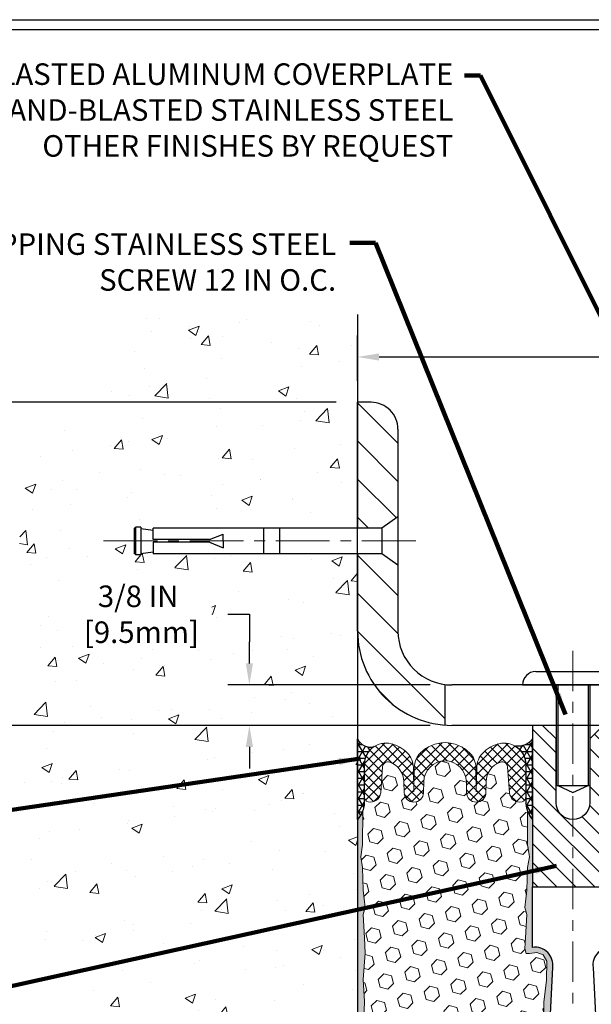
# Model space of a CAD drawing. Extents: x 3254 to 3899, y 1719 to 1977.
# Drawn here: x 3875 to 3880, y 1734 to 1743 of the extents above; entities that cross this region are included whole.
import ezdxf

# ---------------------------------------------------------------- set-up
doc = ezdxf.new("R2010")
doc.units = 0
doc.header["$LTSCALE"] = 5
doc.header["$MEASUREMENT"] = 0
doc.linetypes.add('CENTERX2', pattern=[4, 2.5, -0.5, 0.5, -0.5])
doc.linetypes.add('PHANTOMX2', pattern=[5, 2.5, -0.5, 0.5, -0.5, 0.5, -0.5])
doc.layers.get('DEFPOINTS').update_dxf_attribs({"linetype": 'CONTINUOUS'})
for name, color, linetype, lineweight in [('CENTERLINE - L', 1, 'CENTERX2', 18), ('CONCRETE - H', 130, 'CONTINUOUS', 9), ('CONCRETE - L', 132, 'PHANTOMX2', 30), ('COVER PLATE - H', 251, 'CONTINUOUS', 13), ('COVER PLATE - L', 7, 'CONTINUOUS', 25), ('EMCRETE - H', 100, 'CONTINUOUS', 13), ('EPOXY ADHESIVE - H', 52, 'CONTINUOUS', 25), ('EPOXY ADHESIVE - L', 50, 'CONTINUOUS', 15), ('FOAM INSERT - H', 150, 'CONTINUOUS', 9), ('SEALANT - H', 2, 'CONTINUOUS', 30), ('SEALANT - L', 52, 'CONTINUOUS', 25), ('SILICONE BELLOWS - H', 20, 'CONTINUOUS', 13), ('SILICONE BELLOWS - L', 22, 'CONTINUOUS', 13), ('SPLINE - H', 253, 'CONTINUOUS', 9), ('SPLINE - L', 7, 'CONTINUOUS', 25), ('TBLOCK-T5', 111, 'CONTINUOUS', 30), ('TEXT - 4', 241, 'CONTINUOUS', 25)]:
    doc.layers.add(name, color=color, linetype=linetype, lineweight=lineweight)
doc.layers.add('DIMS', color=50, linetype='CONTINUOUS')
doc.layers.add('SCREW-L', color=1, linetype='CONTINUOUS')
doc.styles.add('ROMANS', font='romans', dxfattribs={"width": 0.9})
doc.dimstyles.get("Standard").update_dxf_attribs({"dimtxt": 0.18, "dimasz": 0.18, "dimexe": 0.18, "dimexo": 0.0625, "dimgap": 0.09, "dimtad": 0, "dimtih": 1, "dimtoh": 1, "dimdec": 4, "dimzin": 0, "dimdsep": 46, "dimtxsty": 'Standard', "dimcen": 0.09, "dimadec": 0, "dimazin": 0, "dimtfac": 1, "dimtdec": 4, "dimtofl": 0, "dimtmove": 0, "dimatfit": 3, "dimfxl": 1, "dimtolj": 1, "dimtzin": 0, "dimarcsym": 0})
pattern_1 = [(135, (0, 0), (-0.1767766952966369, -0.1767766952966368), [])]

# ---------------------------------------------------------------- blocks, each defined once
blk = doc.blocks.new('*D4')
at = {"layer": 'DEFPOINTS', "color": 0, "transparency": 16777216}
for p in [(3874.22640642311, 1739.686261352942), (3878.282781479169, 1739.686261352942), (3878.282781479169, 1736.686262102943)]:
    blk.add_point(p, dxfattribs=at)
at = {"layer": 'DIMS', "color": 0, "lineweight": -2, "transparency": 16777216}
for p, q in [((3878.082781479169, 1739.686261352942), (3874.026406423111, 1739.686261352942)), ((3874.22640642311, 1739.486261352942), (3874.22640642311, 1738.652339966349)), ((3874.22640642311, 1736.886262102943), (3874.22640642311, 1737.719006633016)), ((3878.08278147917, 1736.686262102943), (3874.026406423111, 1736.686262102943))]:
    blk.add_line(p, q, dxfattribs=at)
at = {"layer": 'DIMS', "color": 0, "transparency": 16777216}
for points in [[(3874.193073089777, 1739.486261352942), (3874.259739756444, 1739.486261352942), (3874.22640642311, 1739.686261352942)], [(3874.193073089777, 1736.886262102943), (3874.259739756444, 1736.886262102943), (3874.22640642311, 1736.686262102943)]]:
    blk.add_solid(points, dxfattribs=at)
at = {"layer": 'DIMS', "color": 0, "transparency": 16777216, "insert": (3874.22640642311, 1738.185673299683), "char_height": 0.2, "attachment_point": 5}
blk.add_mtext('\\A1;3 IN\\P [76.2mm]', dxfattribs=at)
blk = doc.blocks.new('*D11')
at = {"layer": 'DEFPOINTS', "color": 0, "transparency": 16777216}
for p in [(3879.157781479169, 1737.061261352942), (3877.277661000373, 1736.686261352943), (3879.157781479169, 1736.686261352943)]:
    blk.add_point(p, dxfattribs=at)
at = {"layer": 'DIMS', "color": 0, "lineweight": -2, "transparency": 16777216}
for p, q in [((3877.077661000374, 1737.717968098686), (3877.277661000373, 1737.717968098686)), ((3877.277661000373, 1737.717968098686), (3877.277661000373, 1737.461261352942)), ((3877.277661000373, 1737.261261352942), (3877.277661000373, 1737.461261352942)), ((3878.957781479169, 1737.061261352942), (3877.077661000374, 1737.061261352942)), ((3878.957781479169, 1736.686261352943), (3877.077661000374, 1736.686261352943)), ((3877.277661000373, 1736.486261352943), (3877.277661000373, 1736.286261352943))]:
    blk.add_line(p, q, dxfattribs=at)
at = {"layer": 'DIMS', "color": 0, "transparency": 16777216}
for points in [[(3877.24432766704, 1737.261261352942), (3877.310994333707, 1737.261261352942), (3877.277661000373, 1737.061261352942)], [(3877.24432766704, 1736.486261352943), (3877.310994333707, 1736.486261352943), (3877.277661000373, 1736.686261352943)]]:
    blk.add_solid(points, dxfattribs=at)
at = {"layer": 'DIMS', "color": 0, "transparency": 16777216, "insert": (3876.24432766704, 1737.717968098686), "char_height": 0.2, "attachment_point": 5}
blk.add_mtext('\\A1;3/8 IN\\P [9.5mm]', dxfattribs=at)
blk = doc.blocks.new('*D13')
at = {"layer": 'DEFPOINTS', "color": 0, "transparency": 16777216}
for p in [(3885.782781479169, 1740.107346372112), (3878.282781479169, 1739.686261352942), (3885.782781479169, 1736.748761352943)]:
    blk.add_point(p, dxfattribs=at)
at = {"layer": 'DIMS', "color": 0, "lineweight": -2, "transparency": 16777216}
for p, q in [((3878.282781479169, 1739.886261352942), (3878.282781479169, 1740.307346372113)), ((3885.782781479169, 1736.948761352943), (3885.782781479169, 1740.307346372113)), ((3878.482781479169, 1740.107346372112), (3880.846042628742, 1740.107346372112)), ((3885.582781479169, 1740.107346372112), (3884.912709295408, 1740.107346372112))]:
    blk.add_line(p, q, dxfattribs=at)
at = {"layer": 'DIMS', "color": 0, "transparency": 16777216}
for points in [[(3878.482781479169, 1740.140679705446), (3878.482781479169, 1740.074013038779), (3878.282781479169, 1740.107346372112)], [(3885.582781479169, 1740.140679705446), (3885.582781479169, 1740.074013038779), (3885.782781479169, 1740.107346372112)]]:
    blk.add_solid(points, dxfattribs=at)
at = {"layer": 'DIMS', "color": 0, "transparency": 16777216, "insert": (3882.879375962075, 1740.107346372112), "char_height": 0.2, "attachment_point": 5}
blk.add_mtext('\\A1;COVERPLATE WIDTH \\PVARIES WITH NOMINAL \\PMATERIAL SIZE', dxfattribs=at)

msp = doc.modelspace()

# ---------------------------------------------------------------- hatches: boundary and pattern name
at = {"layer": 'CONCRETE - H'}
h = msp.add_hatch(dxfattribs=at)
h.set_pattern_fill('AR-CONC', color=256, scale=0.14)
h.set_pattern_definition([(49.99999999999999, (0, 0), (1.004164255641055, -0.08785298897563316), [0.105, -1.155]), (355, (0, 0), (-0.1942518670582, 1.053068987180017), [0.084, -0.924]), (100.45144446, (0.0836803534, -0.0073210816), (0.8099123854179568, 0.9652159873560813), [0.08923626879999999, -0.9815989568]), (46.18420000000002, (0, 0.28), (1.494137862940201, -0.2317269931103072), [0.1575, -1.7325]), (96.63563549, (0.124511443, 0.2606893702), (1.30852672394392, 1.363766041084371), [0.1338544788, -1.472399264]), (351.1841639899999, (0, 0.28), (1.308526723076682, 1.363766040377986), [0.126, -1.3860000014]), (21, (0.14, 0.21), (0.8356698729658464, -0.5636664469314744), [0.105, -1.155]), (326.0000000000001, (0.14, 0.21), (0.3406414646902144, 1.015210063065594), [0.084, -0.924]), (71.45144474, (0.2096391556, 0.1630277964), (1.17631132742196, 0.4515436139288954), [0.08923626600000002, -0.9815989568000001]), (37.50000000000001, (0, 0), (0.01702379744420694, 0.4660513953638361), [0, -0.9128000000000001, 0, -0.9380000000000002, 0, -0.9275000000000001]), (7.499999999999999, (0, 0), (0.3682973524190081, 0.5521763966353044), [0, -0.5348, 0, -0.8918000000000001, 0, -0.3535]), (327.5, (-0.3122, 0), (0.7473514106413727, -0.03157682042813166), [0, -0.35, 0, -1.092, 0, -1.449]), (317.5, (-0.4522, 0), (0.8164606370793408, 0.1401469752652448), [0, -0.4550000000000001, 0, -0.7252000000000001, 0, -1.029])])
h.paths.add_polyline_path([(3878.282781479169, 1740.503929655679), (3876.267057427743, 1740.494673207594), (3876.154557427743, 1740.214585980797), (3875.556750563509, 1739.675908584686), (3875.17047083819, 1738.947331363869), (3875.090857797874, 1737.334768449237), (3875.207537382541, 1735.372620529966), (3875.650140407958, 1733.618328831669), (3876.749610412553, 1731.681974141849), (3878.282781479169, 1730.414122790395)])
edge = h.paths.add_edge_path(flags=16)
edge.add_line((3876.220281479169, 1738.280011352943), (3876.220281479169, 1738.269370883825))
edge.add_line((3876.270281479169, 1738.269370883825), (3876.220281479169, 1738.269370883825))
edge.add_line((3876.270281479169, 1738.283420443852), (3876.270281479169, 1738.269370883825))
edge.add_line((3876.27028147917, 1738.283420443852), (3876.382781479169, 1738.298761352943))
edge.add_line((3876.382781479169, 1738.298761352943), (3876.382781479169, 1738.280011352943))
edge.add_line((3878.282781479169, 1738.280011352943), (3876.382781479169, 1738.280011352943))
edge.add_line((3878.282781479169, 1738.517511352943), (3876.382781479169, 1738.517511352943))
edge.add_line((3876.382781479169, 1738.498761352943), (3876.382781479169, 1738.517511352943))
edge.add_line((3876.270281479169, 1738.514102262033), (3876.382781479169, 1738.498761352943))
edge.add_line((3876.220281479169, 1738.280011352943), (3876.207781479169, 1738.280011352943))
edge.add_line((3876.207781479169, 1738.517511352943), (3876.207781479169, 1738.280011352943))
edge.add_line((3876.220281479169, 1738.517511352942), (3876.207781479169, 1738.517511352943))
edge.add_line((3876.220281479169, 1738.52815182206), (3876.220281479169, 1738.517511352942))
edge.add_line((3876.270281479169, 1738.52815182206), (3876.220281479169, 1738.52815182206))
edge.add_line((3876.270281479169, 1738.52815182206), (3876.270281479169, 1738.514102262033))
h.paths.add_polyline_path([(3875.660994333706, 1737.40130143202), (3876.927661000374, 1737.40130143202), (3876.927661000374, 1738.034634765353), (3875.660994333706, 1738.034634765353)], flags=16)
at = {"layer": 'COVER PLATE - H'}
h = msp.add_hatch(dxfattribs=at)
h.set_pattern_fill('ANSI31', color=256, scale=2, angle=90)
h.set_pattern_definition(pattern_1)
h.paths.add_polyline_path([(3878.657781479169, 1739.436261352942, 0.414213562373237), (3878.407781479169, 1739.686261352942), (3878.282781479169, 1739.686261352942), (3878.282781479169, 1738.517511352943), (3878.507781479169, 1738.517511352943), (3878.657781479169, 1738.623761352943)])
h = msp.add_hatch(dxfattribs=at)
h.set_pattern_fill('ANSI31', color=256, scale=2, angle=90)
h.set_pattern_definition(pattern_1)
h.paths.add_polyline_path([(3878.657781479169, 1737.561261352943), (3878.657781479169, 1738.173761352943), (3878.507781479169, 1738.280011352943), (3878.282781479169, 1738.280011352943), (3878.282781479169, 1737.561261352943, 0.3934264603521924), (3879.095281479171, 1736.688496350207), (3879.09528147917, 1737.065182982118, -0.3779644730104286)])
at = {"layer": 'EMCRETE - H'}
h = msp.add_hatch(dxfattribs=at)
h.set_pattern_fill('ANSI35', color=256, style=0)
h.set_pattern_definition([(45, (3867.067021553159, 1723.575028247725), (-0.1767766952966369, 0.1767766952966369), []), (45, (3867.243798248159, 1723.575028247725), (-0.1767766952966369, 0.1767766952966369), [0.3125, -0.0625, 0, -0.0625])])
h.paths.add_polyline_path([(3878.282781479169, 1736.485473951376), (3878.282781479169, 1736.686261352943), (3875.782781479169, 1736.686261352943), (3878.282724603121, 1736.686261352943), (3878.282724603121, 1736.186261352944), (3878.282781479169, 1736.186261352943)])
h.paths.add_polyline_path([(3887.782781479169, 1736.686261352943), (3882.282781479169, 1736.686261352943), (3882.282781479169, 1736.186261352943), (3887.782781479169, 1736.186261352944)])
at = {"layer": 'EPOXY ADHESIVE - H'}
h = msp.add_hatch(dxfattribs=at)
h.set_pattern_fill('AR-SAND', color=256, scale=0.05, style=0)
h.set_pattern_definition([(37.50000000000001, (3824.058346635045, 1723.606100646127), (-0.003149667905480408, 0.09634118845065794), [0, -0.07600000000000001, 0, -0.085, 0, -0.08125]), (7.499999999999999, (3824.058346635045, 1723.606100646127), (0.08848883526338636, 0.141107303261487), [0, -0.041, 0, -0.0685, 0, -0.02625]), (327.5, (3823.996846635046, 1723.606100646127), (0.1557070930875748, 0.0002829526768482249), [0, -0.025, 0, -0.09000000000000001, 0, -0.1175]), (317.5, (3823.996846635046, 1723.606100646127), (0.1503063302286147, 0.04388377824671246), [0, -0.0125, 0, -0.059, 0, -0.0675])])
edge = h.paths.add_edge_path()
edge.add_line((3878.393534383046, 1730.906354424692), (3878.28278147917, 1730.906606308625))
edge.add_line((3878.282781479169, 1730.906606308626), (3878.282781479169, 1735.811261352944))
edge.add_arc((3878.086012603153, 1735.981049260597), 0.2598959871822863, 319.2097510610977, 339.8617083185719)
edge.add_line((3878.330019685203, 1735.89157039123), (3878.328701848113, 1735.577897028217))
edge.add_line((3878.328701848113, 1735.577897028217), (3878.311724747531, 1735.4645138899))
edge.add_line((3878.311724747531, 1735.4645138899), (3878.328428318029, 1735.365570784482))
edge.add_line((3878.328428318029, 1735.365570784482), (3878.334839863211, 1735.154190918288))
edge.add_line((3878.334839863211, 1735.154190918288), (3878.35407085169, 1734.994055396535))
edge.add_line((3878.35407085169, 1734.994055396535), (3878.334839863211, 1734.930001632142))
edge.add_line((3878.334839863211, 1734.930001632142), (3878.347659306508, 1734.712217055972))
edge.add_line((3878.347659306508, 1734.712217055972), (3878.35407085169, 1734.569424605794))
edge.add_line((3878.35407085169, 1734.569424605794), (3878.334839863211, 1734.326018968175))
edge.add_line((3878.334839863211, 1734.326018968175), (3878.347659306508, 1734.121043811957))
edge.add_line((3878.347659306508, 1734.121043811957), (3878.334839863211, 1733.781556416978))
edge.add_line((3878.334839863211, 1733.781556416978), (3878.334839863211, 1733.706564290986))
edge.add_line((3878.334839863211, 1733.706564290986), (3878.35407085169, 1733.507996066288))
edge.add_line((3878.35407085169, 1733.507996066288), (3878.334839863211, 1733.392700178998))
edge.add_line((3878.334839863211, 1733.392700178998), (3878.35407085169, 1733.219753015749))
edge.add_line((3878.35407085169, 1733.219753015749), (3878.341251408393, 1733.091645486963))
edge.add_line((3878.341251408393, 1733.091645486963), (3878.360478749805, 1732.829021276329))
edge.add_line((3878.360478749805, 1732.829021276329), (3878.34155870915, 1732.686261352943))
edge.add_line((3878.34155870915, 1732.686261352943), (3878.345055076282, 1732.549780175422))
edge.add_line((3878.345055076282, 1732.549780175422), (3878.341998759588, 1732.418407519507))
edge.add_line((3878.341998759588, 1732.418407519507), (3878.348111392977, 1732.262593488771))
edge.add_line((3878.348111392976, 1732.262593488771), (3878.329773390091, 1732.143441596339))
edge.add_line((3878.329773390091, 1732.143441596339), (3878.345055076282, 1731.978462012009))
edge.add_line((3878.345055076282, 1731.978462012009), (3878.344943736141, 1731.868696960491))
edge.add_line((3878.344943736141, 1731.868696960491), (3878.358037726995, 1731.297710040081))
edge.add_line((3878.358037726995, 1731.297710040081), (3878.367930622114, 1731.008320129469))
edge.add_arc((3878.617784670264, 1731.016861477329), 0.2500000000000874, 181.957913764552, 206.2333607190525)
h = msp.add_hatch(dxfattribs=at)
h.set_pattern_fill('AR-SAND', color=256, scale=0.05, style=0)
h.set_pattern_definition([(37.50000000000001, (3823.058346635046, 1723.606100646127), (-0.003149667905480408, 0.09634118845065794), [0, -0.07600000000000001, 0, -0.085, 0, -0.08125]), (7.499999999999999, (3823.058346635046, 1723.606100646127), (0.08848883526338636, 0.141107303261487), [0, -0.041, 0, -0.0685, 0, -0.02625]), (327.5, (3822.996846635046, 1723.606100646127), (0.1557070930875748, 0.0002829526768482249), [0, -0.025, 0, -0.09000000000000001, 0, -0.1175]), (317.5, (3822.996846635046, 1723.606100646127), (0.1503063302286147, 0.04388377824671246), [0, -0.0125, 0, -0.059, 0, -0.0675])])
edge = h.paths.add_edge_path()
edge.add_line((3879.839798154268, 1730.900376082807), (3879.918486596573, 1730.900363701003))
edge.add_line((3879.918486596573, 1730.900363701003), (3880.09528147917, 1734.436261352943))
edge.add_arc((3879.931610681395, 1734.460090555168), 0.1653963751808565, 351.7163800402531, 458.283619959745)
edge.add_line((3879.90778147917, 1734.623761352943), (3879.90778147917, 1735.811261352943))
edge.add_arc((3880.104550355185, 1735.981049260596), 0.2598959871822863, 200.1382916814281, 220.7902489389023, ccw=False)
edge.add_line((3879.860543273136, 1735.891570391229), (3879.861861110225, 1735.577897028216))
edge.add_line((3879.861861110225, 1735.577897028216), (3879.878838210808, 1735.4645138899))
edge.add_line((3879.878838210808, 1735.4645138899), (3879.86213464031, 1735.365570784482))
edge.add_line((3879.86213464031, 1735.365570784482), (3879.855723095127, 1735.154190918288))
edge.add_line((3879.855723095127, 1735.154190918288), (3879.836492106648, 1734.994055396534))
edge.add_line((3879.836492106648, 1734.994055396534), (3879.855723095127, 1734.930001632141))
edge.add_line((3879.855723095127, 1734.930001632141), (3879.842903651831, 1734.712217055971))
edge.add_line((3879.842903651831, 1734.712217055971), (3879.837712964908, 1734.614542026551))
edge.add_line((3879.837712964908, 1734.614542026551), (3879.8481576138, 1734.56755165715))
edge.add_line((3879.8481576138, 1734.56755165715), (3879.878745550706, 1734.566059880263))
edge.add_line((3879.878745550706, 1734.566059880263), (3879.948127873392, 1734.575010407687))
edge.add_line((3879.948127873392, 1734.575010407687), (3880.00631953742, 1734.554125799064))
edge.add_line((3880.00631953742, 1734.554125799064), (3880.040637693879, 1734.497439080745))
edge.add_line((3880.040637693879, 1734.497439080745), (3880.03730053856, 1734.31911086879))
edge.add_line((3880.03730053856, 1734.31911086879), (3880.01426111875, 1734.115031624555))
edge.add_line((3880.01426111875, 1734.115031624555), (3880.010111376238, 1733.775327622351))
edge.add_line((3880.010111376238, 1733.77532762235), (3880.006366448176, 1733.700429061118))
edge.add_line((3880.006366448176, 1733.700429061118), (3879.977243429512, 1733.503068932011))
edge.add_line((3879.977243429512, 1733.503068932011), (3879.99069282238, 1733.386956545181))
edge.add_line((3879.99069282238, 1733.386956545181), (3879.962849258467, 1733.215185511119))
edge.add_line((3879.962849258467, 1733.21518551112), (3879.969255322743, 1733.086597644668))
edge.add_line((3879.969255322743, 1733.086597644668), (3879.936937143307, 1732.825261267662))
edge.add_line((3879.936937143307, 1732.825261267662), (3879.948704487794, 1732.681734638539))
edge.add_line((3879.948704487794, 1732.681734638539), (3879.93839693818, 1732.545598343519))
edge.add_line((3879.93839693818, 1732.545598343519), (3879.934889004259, 1732.414236970988))
edge.add_line((3879.934889004259, 1732.414236970988), (3879.921003015984, 1732.258922593705))
edge.add_line((3879.921003015984, 1732.258922593705), (3879.919553480015, 1732.150402576075))
edge.add_line((3879.919553480015, 1732.150402576075), (3879.900077845136, 1732.028939721174))
edge.add_line((3879.900077845136, 1732.028939721174), (3879.880965655291, 1731.871089079159))
edge.add_line((3879.880965655291, 1731.871089079159), (3879.878341225819, 1731.297710040081))
edge.add_line((3879.878341225819, 1731.297710040081), (3879.868448330699, 1731.008320129468))
edge.add_arc((3879.618594282549, 1731.016861477328), 0.2500000000002144, 332.22882360050926, 358.04208623545463, ccw=False)
at = {"layer": 'FOAM INSERT - H'}
h = msp.add_hatch(dxfattribs=at)
h.set_pattern_fill('HEX', color=256, scale=0.59, angle=45, style=0)
h.set_pattern_definition([(45, (3788.93910234601, 1723.7355945382), (-0.09032493426512966, 0.09032493426512968), [0.07375, -0.1475]), (165, (3788.93910234601, 1723.7355945382), (-0.033061220536197, -0.1233861548013266), [0.07375, -0.1475]), (104.9999999999999, (3788.991251471122, 1723.787743663313), (-0.1233861548013267, -0.03306122053619694), [0.07375, -0.1475])])
h.paths.add_polyline_path([(3879.99069282238, 1733.386956545181), (3879.977243429512, 1733.503068932011), (3880.006366448176, 1733.700429061118), (3880.010111376238, 1733.77532762235), (3880.01426111875, 1734.115031624555), (3880.03730053856, 1734.31911086879), (3880.040637693879, 1734.497439080745), (3880.00631953742, 1734.554125799064), (3879.948127873392, 1734.575010407687), (3879.84933257507, 1734.562265518315), (3879.837712964908, 1734.614542026551), (3879.842903651831, 1734.712217055971), (3879.855723095127, 1734.930001632141), (3879.836492106648, 1734.994055396534), (3879.855723095127, 1735.154190918288), (3879.86213464031, 1735.365570784482), (3879.878838210808, 1735.4645138899), (3879.861861110225, 1735.577897028216), (3879.860543273136, 1735.891570391232, -0.07061630252708867), (3879.84528147917, 1735.963005589052), (3879.84528147917, 1735.994014855161, -0.6037567892817428), (3879.693188913381, 1736.060340295559), (3879.675478837016, 1736.301786752149, 0.4951900471193726), (3879.608863450897, 1736.34524021997, 0.3125582058194822), (3879.477021579143, 1736.161858262381), (3879.475267771733, 1736.061382703176, -0.9826972631161893), (3879.295295186605, 1736.061382703176), (3879.293551277119, 1736.161291210738, 0.9826972631162073), (3878.89701168122, 1736.161291210738), (3878.895267771734, 1736.061382703176, -0.9826972631161773), (3878.715295186606, 1736.061382703176), (3878.713541379196, 1736.16185826238, 0.3125582058184811), (3878.581699507443, 1736.345240219969, 0.4951900471207484), (3878.515084121323, 1736.301786752146), (3878.497374044959, 1736.060340295568, -0.6022875121001273), (3878.345597434942, 1735.993763003516, -0.1004401262754093), (3878.330019685203, 1735.89157039123), (3878.328701848113, 1735.577897028217), (3878.311724747531, 1735.4645138899), (3878.328428318029, 1735.365570784482), (3878.334839863211, 1735.154190918288), (3878.35407085169, 1734.994055396535), (3878.334839863211, 1734.930001632142), (3878.347659306508, 1734.712217055972), (3878.35407085169, 1734.569424605794), (3878.334839863211, 1734.326018968175), (3878.347659306508, 1734.121043811957), (3878.334839863211, 1733.781556416978), (3878.334839863211, 1733.706564290986), (3878.35407085169, 1733.507996066288), (3878.334839863211, 1733.392700178998), (3878.35407085169, 1733.219753015749), (3878.341251408393, 1733.091645486963), (3878.360478749805, 1732.829021276329), (3878.34155870915, 1732.686261352943), (3878.345055076282, 1732.549780175422), (3878.341998759588, 1732.418407519507), (3878.348111392976, 1732.262593488771), (3878.329773390091, 1732.143441596339), (3878.345055076282, 1731.978462012009), (3878.344943736141, 1731.868696960491), (3878.358037726995, 1731.247469198486, -0.4242581099556257), (3878.388020212773, 1731.27849416023), (3878.4118285273, 1731.27849416023, -0.3318396350931601), (3878.555600496327, 1731.171268228567), (3878.582695607939, 1731.080196284776, 0.09341288784423567), (3878.591173516412, 1731.063729615892, 0.4356887487985736), (3878.877144198801, 1731.038708314892, 0.1457746706397961), (3878.906831026303, 1731.087480320406), (3878.923248706005, 1731.149880730811, -0.7709301519769076), (3879.310083831308, 1731.149880730811), (3879.32650151101, 1731.087480320409, 0.1457746706305277), (3879.356188338509, 1731.038708314898, 0.4518743132311294), (3879.648443811051, 1731.072264820685, 0.08010329682677528), (3879.655336117025, 1731.086613873638), (3879.680353603802, 1731.171088552534, -0.3321864432762527), (3879.824178906667, 1731.278494160229), (3879.878471790649, 1731.278494160229), (3879.880965655291, 1731.871089079159), (3879.900077845136, 1732.028939721174), (3879.919553480015, 1732.150402576075), (3879.921003015984, 1732.258922593705), (3879.934889004259, 1732.414236970988), (3879.93839693818, 1732.545598343519), (3879.948704487794, 1732.681734638539), (3879.936937143307, 1732.825261267662), (3879.969255322743, 1733.086597644668), (3879.962849258467, 1733.21518551112)])
at = {"layer": 'SEALANT - H'}
h = msp.add_hatch(dxfattribs=at)
h.set_pattern_fill('NET3', color=256, scale=0.4999999999999999, style=0)
h.set_pattern_definition([(0, (3824.058346635045, 1752.819641443053), (0, 0.06249999999999999), []), (59.99999999999999, (3824.058346635045, 1752.819641443053), (-0.05412658773652741, 0.03125), []), (120, (3824.058346635045, 1752.819641443053), (-0.05412658773652741, -0.03124999999999998), [])])
edge = h.paths.add_edge_path()
edge.add_line((3878.282781479169, 1735.811261352944), (3878.282781479169, 1736.561261352944))
edge.add_arc((3878.400953573569, 1736.613536250584), 0.1292180669176349, 203.8627993462432, 285.5545795264769)
edge.add_arc((3878.545281479169, 1736.321805724721), 0.1999999999999334, 123.2563833995099, 180)
edge.add_line((3878.345281479169, 1736.321805724721), (3878.345281479169, 1735.963005589052))
edge.add_arc((3878.086012603148, 1735.981049260598), 0.2598959871881497, 319.2097510618359, 356.0189514340603, ccw=False)
h = msp.add_hatch(dxfattribs=at)
h.set_pattern_fill('NET3', color=256, scale=0.4999999999999999, style=0)
h.set_pattern_definition([(0, (3823.058346635046, 1752.819641443052), (0, 0.06249999999999999), []), (59.99999999999999, (3823.058346635046, 1752.819641443052), (-0.05412658773652741, 0.03125), []), (120, (3823.058346635046, 1752.819641443052), (-0.05412658773652741, -0.03124999999999998), [])])
edge = h.paths.add_edge_path()
edge.add_line((3879.90778147917, 1735.811261352943), (3879.90778147917, 1736.561261352943))
edge.add_arc((3879.77030347118, 1736.661566668786), 0.1701803721558933, 262.8686785158724, 323.88513943069535, ccw=False)
edge.add_arc((3879.645281479171, 1736.321805724721), 0.199999999999052, 3.257127900724299e-10, 58.70291365638292, ccw=False)
edge.add_line((3879.845281479169, 1736.321805724722), (3879.84528147917, 1735.963005589052))
edge.add_arc((3880.104550355192, 1735.981049260597), 0.2598959871881497, 183.9810485659397, 220.7902489381641)
at = {"layer": 'SILICONE BELLOWS - H'}
h = msp.add_hatch(dxfattribs=at)
h.set_pattern_fill('ANSI37', color=256, scale=0.5, style=0)
h.set_pattern_definition([(45, (3788.93910234601, 1723.7355945382), (-0.04419417382415922, 0.04419417382415922), []), (135, (3788.93910234601, 1723.7355945382), (-0.04419417382415922, -0.04419417382415922), [])])
edge = h.paths.add_edge_path()
edge.add_arc((3879.798406479169, 1736.021811901875), 0.04687500000005566, 284.4775121786647, 359.9999999999088)
edge.add_line((3879.845281479169, 1736.021811901875), (3879.845281479169, 1736.321805724722))
edge.add_arc((3879.64528147917, 1736.321805724721), 0.1999999999992212, 2.656399269968673e-10, 104.4077148831627)
edge.add_arc((3879.675281479165, 1736.205028719655), 0.320568938420059, 104.407714882182, 135.882305161905)
edge.add_arc((3879.587503221434, 1736.290144351427), 0.1982999999999854, 135.8823051627649, 178.9999999999841)
edge.add_line((3879.389233423484, 1736.293605163623), (3879.385281479169, 1736.067198425486))
edge.add_line((3879.385281479169, 1736.067198425486), (3879.381329534855, 1736.293605163622))
edge.add_arc((3879.183059736907, 1736.290144351422), 0.1982999999986597, 1.000000000956377, 44.11769483824443)
edge.add_arc((3879.095281479168, 1736.205028719656), 0.3205689384200782, 44.11769483704132, 135.8823051626271)
edge.add_arc((3879.007503221434, 1736.290144351425), 0.1982999999999696, 135.8823051628699, 179.0000000000214)
edge.add_line((3878.809233423484, 1736.293605163622), (3878.805281479169, 1736.067198425486))
edge.add_line((3878.805281479169, 1736.067198425486), (3878.801329534856, 1736.293605163621))
edge.add_arc((3878.603059736907, 1736.290144351422), 0.198299999999094, 1.000000000616929, 44.11769483600794)
edge.add_arc((3878.515281479167, 1736.205028719658), 0.3205689384195939, 44.11769483534302, 75.59228511660065)
edge.add_arc((3878.54528147917, 1736.321805724721), 0.200000000000032, 75.5922851172203, 180.0000000000341)
edge.add_line((3878.345281479169, 1736.321805724721), (3878.345281479169, 1736.021811901875))
edge.add_arc((3878.392156479159, 1736.02181190189), 0.04687499998908606, 180.0000000171964, 255.5224878384684)
edge.add_arc((3878.403875229169, 1736.067198425486), 0.09375000000000903, 255.5224878212474, 355.8048724010681)
edge.add_line((3878.497374044959, 1736.060340295568), (3878.515084121323, 1736.301786752146))
edge.add_arc((3878.564950156411, 1736.298129082857), 0.05000000000002141, 70.42825132009398, 175.8048724010495, ccw=False)
edge.add_arc((3878.515271581247, 1736.158397450183), 0.1982999999993934, 1.000000000207308, 70.42825132033892, ccw=False)
edge.add_line((3878.713541379196, 1736.161858262381), (3878.715295186606, 1736.061382703176))
edge.add_arc((3878.805281479169, 1736.062953419756), 0.09000000000000098, 180.9999999999511, 359.0000000000117)
edge.add_line((3878.895267771734, 1736.061382703176), (3878.89701168122, 1736.161291210738))
edge.add_arc((3879.095281479169, 1736.157830398541), 0.1983000000000082, 0.9999999999512283, 179.0000000000124, ccw=False)
edge.add_line((3879.293551277119, 1736.161291210738), (3879.295295186605, 1736.061382703176))
edge.add_arc((3879.385281479169, 1736.062953419756), 0.09000000000000098, 180.9999999999511, 359.0000000000117)
edge.add_line((3879.475267771733, 1736.061382703176), (3879.477021579143, 1736.161858262381))
edge.add_arc((3879.675291377092, 1736.158397450184), 0.198299999999994, 109.5717486795948, 179.0000000000123, ccw=False)
edge.add_arc((3879.625612801929, 1736.298129082859), 0.04999999999908038, 4.195127599752482, 109.57174868040411, ccw=False)
edge.add_line((3879.675478837016, 1736.30178675215), (3879.69318891338, 1736.060340295568))
edge.add_arc((3879.786687729181, 1736.067198425478), 0.09375000001100443, 184.1951275934123, 284.4775121732324)
at = {"layer": 'SPLINE - H'}
h = msp.add_hatch(dxfattribs=at)
h.set_pattern_fill('ANSI31', color=256, angle=90, style=0)
h.set_pattern_definition([(135, (3822.056386409715, 1723.79061437174), (-0.08838834764831845, -0.08838834764831843), [])])
edge = h.paths.add_edge_path()
edge.add_line((3880.65778147917, 1735.811261352943), (3880.65778147917, 1736.561261352943))
edge.add_line((3880.65778147917, 1736.561261352943), (3880.65778147917, 1736.686261352943))
edge.add_line((3880.65778147917, 1736.686261352943), (3880.56428147917, 1736.686261352943))
edge.add_line((3880.56428147917, 1736.686261352943), (3880.43928147917, 1736.561261352943))
edge.add_line((3880.43928147917, 1736.561261352943), (3880.43928147917, 1735.967761352943))
edge.add_arc((3880.28278147917, 1735.967761352943), 0.1565000000000509, -90, 0, ccw=False)
edge.add_line((3880.28278147917, 1735.811261352943), (3880.28278147917, 1735.186261352943))
edge.add_line((3880.28278147917, 1735.186261352943), (3880.40778147917, 1735.186261352943))
edge.add_line((3880.40778147917, 1735.186261352943), (3880.65778147917, 1735.186261352943))
edge.add_line((3880.65778147917, 1735.186261352943), (3880.65778147917, 1735.811261352943))
edge = h.paths.add_edge_path()
edge.add_arc((3880.28278147917, 1735.967761352943), 0.1564999999998236, 180, 270, ccw=False)
edge.add_line((3880.12628147917, 1735.967761352943), (3880.12628147917, 1736.561261352943))
edge.add_line((3880.12628147917, 1736.561261352943), (3880.00128147917, 1736.686261352943))
edge.add_line((3880.00128147917, 1736.686261352943), (3879.90778147917, 1736.686261352943))
edge.add_line((3879.90778147917, 1736.686261352943), (3879.90778147917, 1735.186261352943))
edge.add_line((3879.90778147917, 1735.186261352943), (3880.15778147917, 1735.186261352943))
edge.add_line((3880.15778147917, 1735.186261352943), (3880.28278147917, 1735.186261352943))
edge.add_line((3880.28278147917, 1735.186261352943), (3880.28278147917, 1735.811261352943))

# ---------------------------------------------------------------- linework, layer by layer
at = {"layer": 'CENTERLINE - L', "ltscale": 0.04}
msp.add_line((3878.823085273912, 1738.398761352943), (3875.911891599659, 1738.398761352943), dxfattribs=at)
at = {"layer": 'CENTERLINE - L', "ltscale": 0.03}
msp.add_line((3880.282781479169, 1737.378124911239), (3880.28278147917, 1730.488367269284), dxfattribs=at)
at = {"layer": 'CONCRETE - L'}
for p, q in [((3878.282781479169, 1740.501986494089), (3878.282781479169, 1738.517511352943)), ((3878.282781479169, 1738.280011352943), (3878.282781479169, 1730.42180678222))]:
    msp.add_line(p, q, dxfattribs=at)
at = {"layer": 'COVER PLATE - L'}
for p, q in [((3878.407781479169, 1739.686261352942), (3878.282781479169, 1739.686261352942)), ((3878.282781479169, 1737.561261352943), (3878.282781479169, 1739.686261352942)), ((3878.657781479169, 1739.436261352942), (3878.657781479169, 1737.561261352943)), ((3879.095281479171, 1736.686261352943), (3879.09528147917, 1737.065182982118)), ((3880.28278147917, 1737.061261352944), (3879.157781479169, 1737.061261352943)), ((3881.470281479169, 1737.061261352943), (3880.28278147917, 1737.061261352944)), ((3885.782781479169, 1736.686261352943), (3879.157781479169, 1736.686261352943))]:
    msp.add_line(p, q, dxfattribs=at)
for centre, radius, start, end in [((3878.407781479169, 1739.436261352942), 0.25, 359.9999999999697, 90), ((3879.157781479169, 1737.561261352943), 0.875, 179.9999999999913, 270.0000000000035), ((3879.157781479169, 1737.561261352943), 0.5, 179.9999999999671, 270.0000000000521)]:
    msp.add_arc(centre, radius, start, end, dxfattribs=at)
at = {"layer": 'EPOXY ADHESIVE - L'}
for points in [[(3878.28278147917, 1730.882377127441), (3878.282781479169, 1735.811261352944, 0.09035585911871209), (3878.330019685203, 1735.89157039123), (3878.328701848113, 1735.577897028217), (3878.311724747531, 1735.4645138899), (3878.328428318029, 1735.365570784482), (3878.334839863211, 1735.154190918288), (3878.35407085169, 1734.994055396535), (3878.334839863211, 1734.930001632142), (3878.347659306508, 1734.712217055972), (3878.35407085169, 1734.569424605794), (3878.334839863211, 1734.326018968175), (3878.347659306508, 1734.121043811957), (3878.334839863211, 1733.781556416978)], [(3879.916345348463, 1730.857538738812), (3880.09528147917, 1734.436261352943, 0.5016757407906599), (3879.90778147917, 1734.623761352943), (3879.90778147917, 1735.811261352943, -0.09035585911871209), (3879.860543273136, 1735.891570391229), (3879.861861110225, 1735.577897028216), (3879.878838210808, 1735.4645138899), (3879.86213464031, 1735.365570784482), (3879.855723095127, 1735.154190918288), (3879.836492106648, 1734.994055396534), (3879.855723095127, 1734.930001632141), (3879.842903651831, 1734.712217055971), (3879.837712964908, 1734.614542026551), (3879.8481576138, 1734.56755165715), (3879.878745550706, 1734.566059880263), (3879.948127873392, 1734.575010407687), (3880.00631953742, 1734.554125799064), (3880.040637693879, 1734.497439080745), (3880.03730053856, 1734.31911086879), (3880.01426111875, 1734.115031624555), (3880.010111376238, 1733.77532762235)]]:
    msp.add_lwpolyline(points, format="xyb", dxfattribs=at)
at = {"layer": 'SCREW-L'}
for p, q in [((3878.657781479169, 1738.623761352943), (3878.507781479169, 1738.517511352943)), ((3878.657781479169, 1738.623761352943), (3878.657781479169, 1738.173761352943)), ((3876.207781479169, 1738.517511352943), (3876.207781479169, 1738.280011352943)), ((3876.220281479169, 1738.517511352942), (3876.207781479169, 1738.517511352943)), ((3876.220281479169, 1738.52815182206), (3876.220281479169, 1738.517511352942)), ((3876.270281479169, 1738.52815182206), (3876.220281479169, 1738.52815182206)), ((3876.220281479169, 1738.517511352942), (3876.220281479169, 1738.280011352943)), ((3876.245281479169, 1738.530011352943), (3876.245281479169, 1738.530011352943)), ((3876.270281479169, 1738.52815182206), (3876.270281479169, 1738.514102262033)), ((3876.270281479169, 1738.514102262033), (3876.382781479169, 1738.498761352943)), ((3876.270281479169, 1738.514102262033), (3876.270281479169, 1738.283420443852)), ((3878.507781479169, 1738.517511352943), (3876.382781479169, 1738.517511352943)), ((3876.382781479169, 1738.498761352943), (3876.382781479169, 1738.517511352943)), ((3876.382781479169, 1738.411261352943), (3876.382781479169, 1738.498761352943)), ((3877.407781479169, 1738.517511352943), (3877.407781479169, 1738.280011352943)), ((3877.557781479169, 1738.517511352943), (3877.557781479169, 1738.280011352943)), ((3878.507781479169, 1738.517511352943), (3878.507781479169, 1738.280011352943)), ((3876.382781479169, 1738.386261352943), (3876.382781479169, 1738.298761352943)), ((3876.907781479169, 1738.411261352943), (3877.032781479169, 1738.461261352943)), ((3876.907781479169, 1738.386261352943), (3877.032781479169, 1738.336261352943)), ((3877.032781479169, 1738.398761352943), (3877.032781479169, 1738.461261352943)), ((3877.032781479169, 1738.398761352943), (3877.032781479169, 1738.336261352943)), ((3876.27028147917, 1738.283420443852), (3876.382781479169, 1738.298761352943)), ((3876.382781479169, 1738.298761352943), (3876.382781479169, 1738.280011352943)), ((3876.220281479169, 1738.280011352943), (3876.207781479169, 1738.280011352943)), ((3876.220281479169, 1738.280011352943), (3876.220281479169, 1738.269370883825)), ((3876.270281479169, 1738.269370883825), (3876.220281479169, 1738.269370883825)), ((3876.245281479169, 1738.267511352943), (3876.245281479169, 1738.267511352943)), ((3876.270281479169, 1738.283420443852), (3876.270281479169, 1738.269370883825)), ((3878.507781479169, 1738.280011352943), (3876.382781479169, 1738.280011352943)), ((3878.657781479169, 1738.173761352943), (3878.507781479169, 1738.280011352943)), ((3879.93903147917, 1737.186261352944), (3880.62653147917, 1737.186261352944)), ((3879.81403147917, 1737.061261352944), (3880.75153147917, 1737.061261352944)), ((3880.12653147917, 1737.061261352944), (3880.12653147917, 1736.127161352944)), ((3880.14153147917, 1737.061261352944), (3880.14153147917, 1736.127161352944)), ((3880.42403147917, 1737.061261352944), (3880.42403147917, 1736.127161352944)), ((3880.43903147917, 1737.061261352944), (3880.43903147917, 1736.127161352944)), ((3880.12653147917, 1736.127161352944), (3880.43903147917, 1736.127161352944)), ((3880.14153147917, 1736.127161352944), (3880.28278147917, 1736.06129539623)), ((3880.28278147917, 1736.06129539623), (3880.42403147917, 1736.127161352944))]:
    msp.add_line(p, q, dxfattribs=at)
at = {"layer": 'SCREW-L', "linetype": 'Continuous'}
for p, q in [((3876.907781479169, 1738.411261352943), (3876.382781479169, 1738.411261352943)), ((3876.907781479169, 1738.386261352943), (3876.382781479169, 1738.386261352943))]:
    msp.add_line(p, q, dxfattribs=at)
at = {"layer": 'SCREW-L'}
msp.add_arc((3879.93903147917, 1737.061261352944), 0.125, 90, 180, dxfattribs=at)
at = {"layer": 'SEALANT - L'}
for points in [[(3878.282781479169, 1735.811261352944), (3878.282781479169, 1736.561261352944, 0.3723525882433593), (3878.435604199594, 1736.489050737636, 0.252777145986137), (3878.345281479169, 1736.321805724721), (3878.345281479169, 1735.963005589052, -0.1620058556709634)], [(3879.90778147917, 1735.811261352943), (3879.90778147917, 1736.561261352943, -0.2727084561967071), (3879.74917661107, 1736.492702774336, -0.2618923645274115), (3879.845281479169, 1736.321805724722), (3879.84528147917, 1735.963005589052, 0.1620058556709634)]]:
    msp.add_lwpolyline(points, format="xyb", close=True, dxfattribs=at)
at = {"layer": 'SILICONE BELLOWS - L'}
msp.add_lwpolyline([(3879.810125229164, 1735.976425378286, 0.3419987131546104), (3879.845281479169, 1736.021811901875), (3879.845281479169, 1736.321805724722, 0.4899366871452669), (3879.595517418222, 1736.515515657965, 0.1382037697401334), (3879.445141402203, 1736.428187831625, 0.1903880353506602), (3879.389233423484, 1736.293605163623), (3879.385281479169, 1736.067198425486), (3879.381329534855, 1736.293605163622, 0.190388035350979), (3879.325421556134, 1736.428187831622, 0.4232632044675646), (3878.865141402202, 1736.428187831624, 0.1903880353503533), (3878.809233423484, 1736.293605163622), (3878.805281479169, 1736.067198425486), (3878.801329534856, 1736.293605163621, 0.1903880353424052), (3878.74542155614, 1736.428187831617, 0.1382037697469612), (3878.595045540117, 1736.515515657966, 0.4899366871448163), (3878.345281479169, 1736.321805724721), (3878.345281479169, 1736.021811901875, 0.3419987131547466), (3878.380437729181, 1735.976425378307, 0.4678085754018813), (3878.497374044959, 1736.060340295568), (3878.515084121323, 1736.301786752146, -0.4951900471225718), (3878.581699507444, 1736.345240219968, -0.3125582058168404), (3878.713541379196, 1736.161858262381), (3878.715295186606, 1736.061382703176, 0.9826972631162122), (3878.895267771734, 1736.061382703176), (3878.89701168122, 1736.161291210738, -0.9826972631162124), (3879.293551277119, 1736.161291210738), (3879.295295186605, 1736.061382703176, 0.9826972631162122), (3879.475267771733, 1736.061382703176), (3879.477021579143, 1736.161858262381, -0.3125582058182035), (3879.608863450896, 1736.34524021997, -0.4951900471208178), (3879.675478837016, 1736.30178675215), (3879.69318891338, 1736.060340295568, 0.4678085754018816)], format="xyb", close=True, dxfattribs=at)
at = {"layer": 'SPLINE - L'}
for points in [[(3880.56428147917, 1736.686261352943), (3880.43928147917, 1736.561261352943), (3880.43928147917, 1735.967761352943, -0.9999999999999999), (3880.12628147917, 1735.967761352943), (3880.12628147917, 1736.561261352943), (3880.00128147917, 1736.686261352943), (3879.90778147917, 1736.686261352943), (3879.90778147917, 1735.186261352943), (3880.15778147917, 1735.186261352943), (3880.40778147917, 1735.186261352943), (3880.65778147917, 1735.186261352943), (3880.65778147917, 1736.686261352943), (3880.56428147917, 1736.686261352943), (3880.65778147917, 1736.686261352943)], [(3880.56428147917, 1730.686261352943), (3880.43928147917, 1730.811261352943), (3880.12628147917, 1730.811261352943), (3880.00128147917, 1730.686261352943), (3879.90778147917, 1730.686261352943), (3880.09528147917, 1734.436261352943, 0.5016757407906893), (3879.90778147917, 1734.623761352943), (3879.90778147917, 1735.186261352943), (3880.15778147917, 1735.186261352943), (3880.40778147917, 1735.186261352943), (3880.65778147917, 1735.186261352943), (3880.65778147917, 1734.623761352943, 0.5016757407906893), (3880.47028147917, 1734.436261352943), (3880.65778147917, 1730.686261352943), (3880.56428147917, 1730.686261352943), (3880.65778147917, 1730.686261352943)]]:
    msp.add_lwpolyline(points, format="xyb", dxfattribs=at)
at = {"layer": 'TBLOCK-T5'}
msp.add_line((3868.112699827111, 1743.239921964267), (3893.837699827111, 1743.239921964267), dxfattribs=at)
msp.add_lwpolyline([(3893.744340769515, 1727.393662693092), (3893.744340769515, 1743.146562906673), (3868.206058884704, 1743.146562906673), (3868.206058884704, 1727.393662693092)], close=True, dxfattribs=at)

# ---------------------------------------------------------------- texts
at = {"layer": 'TEXT - 4', "char_height": 0.2, "attachment_point": 3, "style": 'ROMANS'}
for s, insert in [('SAND-BLASTED ALUMINUM COVERPLATE\\PALSO AVAILABLE IN SAND-BLASTED STAINLESS STEEL\\POTHER FINISHES BY REQUEST \\P   ', (3879.172758857157, 1742.834277206714)), ('SELF-TAPPING STAINLESS STEEL\\PSCREW 12 IN O.C.', (3878.083702954049, 1741.255938730449))]:
    msp.add_mtext(s, dxfattribs=dict(at, insert=insert))

# ---------------------------------------------------------------- dimensions: what is measured, and where the dimension line sits
at = {"layer": 'DIMS'}
dim = msp.add_linear_dim(base=(3885.782781479169, 1740.107346372112), p1=(3878.282781479169, 1739.686261352942), p2=(3885.782781479169, 1736.748761352943), text='COVERPLATE WIDTH \\PVARIES WITH NOMINAL \\PMATERIAL SIZE', dimstyle='Standard', override={"dimtxt": 0.2, "dimasz": 0.2, "dimexe": 0.2, "dimexo": 0.2, "dimgap": 0.2, "dimlunit": 5, "dimpost": ' IN', "dimfrac": 2}, dxfattribs=at)
dim.commit()
dim.dimension.update_dxf_attribs({"geometry": '*D13', "text_midpoint": (3882.879375962075, 1740.107346372112), "dimtype": 160})
for base, p1, p2, override, picture, middle in [((3874.22640642311, 1739.686261352942), (3878.282781479169, 1736.686262102943), (3878.282781479169, 1739.686261352942), {"dimtxt": 0.2, "dimasz": 0.2, "dimexe": 0.2, "dimexo": 0.2, "dimgap": 0.2, "dimlunit": 5, "dimpost": ' IN', "dimfrac": 2}, '*D4', (3874.22640642311, 1738.185673299683)), ((3877.277661000373, 1736.686261352943), (3879.157781479169, 1737.061261352942), (3879.157781479169, 1736.686261352943), {"dimtxt": 0.2, "dimasz": 0.2, "dimexe": 0.2, "dimexo": 0.2, "dimgap": 0.2, "dimlunit": 5, "dimpost": ' IN', "dimtmove": 1, "dimfrac": 2}, '*D11', (3877.120667182633, 1737.717968098686))]:
    dim = msp.add_linear_dim(base=base, p1=p1, p2=p2, angle=90, text='<>\\P[]', dimstyle='Standard', override=override, dxfattribs=at)
    dim.commit()
    dim.dimension.update_dxf_attribs({"geometry": picture, "text_midpoint": middle, "dimtype": 160})

# ---------------------------------------------------------------- leaders
at = {"layer": 'TEXT - 4'}
for points in [[(3882.390364979134, 1736.768235613034), (3879.424638950404, 1742.723082264011), (3879.274595100559, 1742.723082264011)], [(3880.214645742056, 1736.78743285986), (3878.449185342909, 1741.167307272188), (3878.212055929987, 1741.167307272188)], [(3878.31035762187, 1736.378377010412), (3874.694118094668, 1735.847045158423), (3874.242141281581, 1735.847045158423)], [(3880.130850219399, 1735.381307513357), (3874.448119860358, 1734.127029854093), (3874.073309859712, 1734.127029854093)]]:
    msp.add_leader(points, dimstyle='Standard', override={"dimtxt": 0.7, "dimasz": 0.2, "dimexe": 0.5, "dimexo": 0.5, "dimtih": 0, "dimtoh": 0, "dimtxsty": 'ROMANS', "dimdle": 0.05, "dimclrd": 256, "dimclre": 256, "dimclrt": 256, "dimtfac": 0.3, "dimlwd": 65535, "dimlwe": 65535}, dxfattribs=at)

doc.saveas('drawing.dxf')
